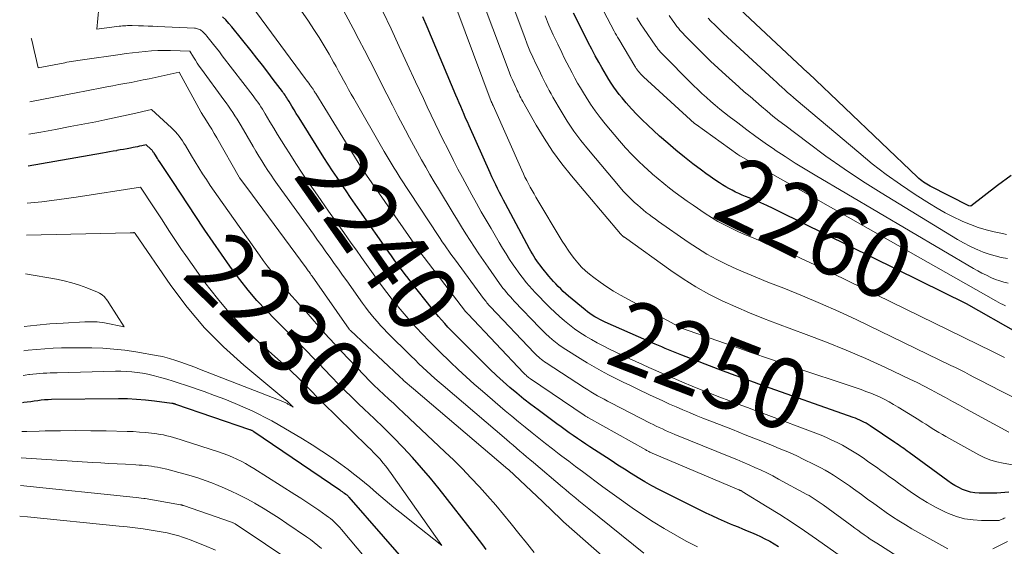
# Model space of a CAD drawing. Units: feet. Extents: x 1184148 to 1191602, y 7106370 to 7113290.
# Drawn here: x 1184167 to 1184307, y 7107191 to 7107266 of the extents above; entities that cross this region are included whole.
import ezdxf
from ezdxf.enums import TextEntityAlignment as Align

# ---------------------------------------------------------------- set-up
doc = ezdxf.new("R2010")
doc.units = ezdxf.units.FT
doc.header["$MEASUREMENT"] = 0
doc.layers.add('Level 44', color=7, linetype='Continuous', lineweight=0)
doc.layers.add('Level 45', color=7, linetype='Continuous', lineweight=0)
doc.styles.add('Style-ENGINEERING', font='ENGINEERING.shx')

msp = doc.modelspace()

# ---------------------------------------------------------------- linework, layer by layer
at = {"layer": 'Level 44', "color": 32, "linetype": 'Continuous', "lineweight": 30, "flags": 128}
for points, elevation in [([(1184308.27, 7107243.65), (1184306.33, 7107242.24), (1184302.53, 7107239.28), (1184302.28, 7107239.34), (1184296.79, 7107242.15), (1184296.54, 7107242.28), (1184296.3, 7107242.42), (1184296.06, 7107242.56), (1184295.82, 7107242.71), (1184295.59, 7107242.88), (1184295.37, 7107243.05), (1184295.16, 7107243.23), (1184294.95, 7107243.42), (1184279.44, 7107258.18), (1184279.38, 7107258.23), (1184268.17, 7107268.74)], 2270), ([(1184309.29, 7107221.25), (1184301.94, 7107225.4), (1184275.29, 7107238.56), (1184274.42, 7107238.98), (1184273.55, 7107239.38), (1184272.68, 7107239.76), (1184271.8, 7107240.14), (1184271, 7107240.46), (1184270.52, 7107240.67), (1184270.03, 7107240.88), (1184269.55, 7107241.09), (1184269.07, 7107241.31), (1184268.6, 7107241.55), (1184268.13, 7107241.79), (1184267.68, 7107242.06), (1184267.23, 7107242.34), (1184266.8, 7107242.62), (1184266.14, 7107243.06), (1184265.49, 7107243.5), (1184264.85, 7107243.96), (1184264.22, 7107244.43), (1184263.01, 7107245.33), (1184261.8, 7107246.28), (1184260.6, 7107247.24), (1184259.43, 7107248.24), (1184258.28, 7107249.26), (1184256.61, 7107250.79), (1184255.8, 7107251.55), (1184255.02, 7107252.34), (1184254.26, 7107253.15), (1184253.53, 7107253.98), (1184252.94, 7107254.68), (1184252.53, 7107255.18), (1184252.13, 7107255.7), (1184251.76, 7107256.23), (1184251.4, 7107256.77), (1184251.06, 7107257.32), (1184250.72, 7107257.87), (1184250.39, 7107258.43), (1184250.07, 7107259), (1184249.65, 7107259.74), (1184249.13, 7107260.68), (1184248.62, 7107261.63), (1184248.12, 7107262.58), (1184247.63, 7107263.54), (1184246.03, 7107266.72)], 2260), ([(1184275.18, 7107190.9), (1184274.57, 7107191.28), (1184273.95, 7107191.64), (1184273.9, 7107191.67), (1184273.29, 7107191.99), (1184272.67, 7107192.3), (1184272.05, 7107192.59), (1184271.41, 7107192.86), (1184270.77, 7107193.13), (1184270.13, 7107193.39), (1184269.5, 7107193.66), (1184268.86, 7107193.92), (1184268.38, 7107194.12), (1184267.51, 7107194.49), (1184266.64, 7107194.88), (1184265.78, 7107195.28), (1184264.92, 7107195.69), (1184259.2, 7107198.5), (1184258.18, 7107199.02), (1184257.18, 7107199.55), (1184256.19, 7107200.12), (1184255.21, 7107200.7), (1184254.24, 7107201.3), (1184253.28, 7107201.9), (1184252.32, 7107202.51), (1184251.37, 7107203.13), (1184248.37, 7107205.09), (1184247.77, 7107205.49), (1184247.18, 7107205.88), (1184246.59, 7107206.28), (1184246, 7107206.69), (1184245.42, 7107207.09), (1184244.83, 7107207.51), (1184244.26, 7107207.93), (1184243.68, 7107208.35), (1184241, 7107210.33), (1184239.98, 7107211.11), (1184238.97, 7107211.89), (1184237.97, 7107212.7), (1184236.98, 7107213.52), (1184236.02, 7107214.37), (1184235.06, 7107215.23), (1184234.13, 7107216.11), (1184233.21, 7107217.01), (1184229.57, 7107220.67), (1184229.1, 7107221.15), (1184228.63, 7107221.63), (1184228.17, 7107222.12), (1184227.72, 7107222.61), (1184227.27, 7107223.12), (1184226.83, 7107223.62), (1184226.4, 7107224.14), (1184225.98, 7107224.66), (1184222.89, 7107228.54), (1184222.49, 7107229.05), (1184222.09, 7107229.57), (1184221.69, 7107230.1), (1184221.3, 7107230.62), (1184220.92, 7107231.16), (1184220.54, 7107231.69), (1184220.16, 7107232.22), (1184219.78, 7107232.76), (1184215.64, 7107238.65), (1184214.98, 7107239.59), (1184214.33, 7107240.53), (1184213.68, 7107241.47), (1184213.03, 7107242.41), (1184212.39, 7107243.36), (1184211.76, 7107244.31), (1184211.14, 7107245.27), (1184210.52, 7107246.23), (1184207.22, 7107251.48), (1184206.9, 7107251.98), (1184206.59, 7107252.49), (1184206.28, 7107253), (1184205.98, 7107253.5), (1184205.6, 7107254.15), (1184205.48, 7107254.33), (1184205.37, 7107254.52), (1184205.25, 7107254.7), (1184205.13, 7107254.88), (1184205, 7107255.06), (1184204.88, 7107255.24), (1184204.75, 7107255.42), (1184204.62, 7107255.59), (1184203.33, 7107257.3), (1184202.55, 7107258.32), (1184201.77, 7107259.34), (1184200.97, 7107260.35), (1184200.17, 7107261.35), (1184197.44, 7107264.77), (1184197.01, 7107265.27), (1184196.58, 7107265.76), (1184196.11, 7107266.22)], 2240), ([(1184307.95, 7107198.63), (1184306.26, 7107198.53), (1184305.63, 7107198.5), (1184305.01, 7107198.49), (1184304.38, 7107198.49), (1184303.75, 7107198.5), (1184303.72, 7107198.5), (1184303.11, 7107198.56), (1184302.52, 7107198.66), (1184301.95, 7107198.82), (1184301.38, 7107199.03), (1184300.83, 7107199.3), (1184300.3, 7107199.58), (1184299.78, 7107199.9), (1184299.28, 7107200.25), (1184293.76, 7107204.3), (1184293.51, 7107204.48), (1184293.27, 7107204.66), (1184293.02, 7107204.84), (1184292.77, 7107205.02), (1184292.52, 7107205.19), (1184292.27, 7107205.37), (1184292.02, 7107205.54), (1184291.76, 7107205.71), (1184288.22, 7107208.09), (1184287.93, 7107208.27), (1184287.65, 7107208.45), (1184287.35, 7107208.61), (1184287.05, 7107208.76), (1184286.75, 7107208.9), (1184286.44, 7107209.04), (1184286.13, 7107209.16), (1184285.81, 7107209.28), (1184272.41, 7107214), (1184271.76, 7107214.23), (1184271.11, 7107214.46), (1184270.46, 7107214.7), (1184269.82, 7107214.93), (1184269.17, 7107215.17), (1184268.52, 7107215.41), (1184267.88, 7107215.65), (1184267.24, 7107215.9), (1184261.46, 7107218.13), (1184260.98, 7107218.32), (1184260.5, 7107218.51), (1184260.03, 7107218.7), (1184259.55, 7107218.9), (1184259.08, 7107219.09), (1184258.6, 7107219.29), (1184258.13, 7107219.5), (1184257.66, 7107219.7), (1184250.55, 7107222.83), (1184250.17, 7107223), (1184249.8, 7107223.19), (1184249.43, 7107223.39), (1184249.07, 7107223.59), (1184248.71, 7107223.82), (1184248.37, 7107224.05), (1184248.03, 7107224.3), (1184247.71, 7107224.56), (1184245.32, 7107226.53), (1184244.94, 7107226.85), (1184244.57, 7107227.18), (1184244.21, 7107227.53), (1184243.85, 7107227.88), (1184243.51, 7107228.24), (1184243.17, 7107228.6), (1184242.85, 7107228.98), (1184242.53, 7107229.36), (1184241.54, 7107230.58), (1184241.29, 7107230.89), (1184241.05, 7107231.21), (1184240.82, 7107231.53), (1184240.6, 7107231.86), (1184240.38, 7107232.2), (1184240.18, 7107232.54), (1184239.98, 7107232.88), (1184239.78, 7107233.23), (1184236.37, 7107239.61), (1184236.08, 7107240.15), (1184235.79, 7107240.7), (1184235.51, 7107241.25), (1184235.23, 7107241.79), (1184234.96, 7107242.35), (1184234.69, 7107242.9), (1184234.43, 7107243.46), (1184234.18, 7107244.02), (1184231.17, 7107250.71), (1184230.93, 7107251.26), (1184230.69, 7107251.8), (1184230.46, 7107252.34), (1184230.22, 7107252.89), (1184229.99, 7107253.44), (1184229.75, 7107253.98), (1184229.52, 7107254.53), (1184229.29, 7107255.08), (1184225.22, 7107264.78), (1184224.62, 7107266.21)], 2250), ([(1184233.59, 7107190.52), (1184233.13, 7107191.15), (1184232.65, 7107191.78), (1184232.17, 7107192.4), (1184226.91, 7107199.12), (1184225.69, 7107200.64), (1184224.43, 7107202.13), (1184223.13, 7107203.58), (1184221.79, 7107205), (1184221.75, 7107205.04), (1184220.41, 7107206.41), (1184219.04, 7107207.78), (1184217.67, 7107209.12), (1184216.27, 7107210.45), (1184215.4, 7107211.27), (1184214.44, 7107212.19), (1184213.5, 7107213.11), (1184212.57, 7107214.06), (1184211.65, 7107215.01), (1184211.51, 7107215.16), (1184210.66, 7107216.05), (1184209.81, 7107216.93), (1184208.96, 7107217.81), (1184208.11, 7107218.69), (1184207.25, 7107219.56), (1184206.38, 7107220.42), (1184205.51, 7107221.28), (1184204.64, 7107222.14), (1184203.63, 7107223.12), (1184202.29, 7107224.5), (1184200.99, 7107225.91), (1184199.75, 7107227.38), (1184198.56, 7107228.89), (1184198.39, 7107229.12), (1184197.16, 7107230.78), (1184195.95, 7107232.46), (1184194.77, 7107234.16), (1184193.61, 7107235.87), (1184193.41, 7107236.17), (1184192.31, 7107237.82), (1184191.22, 7107239.48), (1184190.12, 7107241.13), (1184189.02, 7107242.78), (1184187.12, 7107245.64), (1184186.97, 7107245.86), (1184186.83, 7107246.08), (1184186.69, 7107246.31), (1184186.55, 7107246.54), (1184186.37, 7107246.83), (1184186.32, 7107246.91), (1184186.26, 7107246.99), (1184186.21, 7107247.07), (1184186.15, 7107247.14), (1184186.09, 7107247.21), (1184186.03, 7107247.28), (1184185.97, 7107247.35), (1184185.9, 7107247.41), (1184185.23, 7107248.02), (1184184.61, 7107247.88), (1184184.31, 7107247.81), (1184184, 7107247.75), (1184183.69, 7107247.68), (1184183.38, 7107247.62), (1184183.02, 7107247.55), (1184182.53, 7107247.46), (1184182.04, 7107247.37), (1184181.56, 7107247.28), (1184181.07, 7107247.19), (1184181.04, 7107247.18), (1184180.54, 7107247.09), (1184180.03, 7107247.01), (1184179.53, 7107246.92), (1184179.03, 7107246.83), (1184168.46, 7107245)], 2230), ([(1184167.64, 7107211.39), (1184167.83, 7107211.42), (1184168.33, 7107211.49), (1184168.82, 7107211.56), (1184169.31, 7107211.63), (1184169.81, 7107211.7), (1184170.3, 7107211.77), (1184170.8, 7107211.81), (1184171.3, 7107211.84), (1184171.79, 7107211.86), (1184181.29, 7107211.96), (1184182.58, 7107211.94), (1184183.87, 7107211.89), (1184185.16, 7107211.78), (1184186.45, 7107211.63), (1184188.88, 7107211.3), (1184188.95, 7107211.29), (1184189.02, 7107211.28), (1184189.08, 7107211.26), (1184189.15, 7107211.25), (1184189.22, 7107211.23), (1184189.28, 7107211.21), (1184189.35, 7107211.19), (1184189.41, 7107211.17), (1184199.93, 7107207.58), (1184200.01, 7107207.55), (1184200.09, 7107207.52), (1184200.17, 7107207.48), (1184200.25, 7107207.44), (1184200.33, 7107207.4), (1184200.41, 7107207.35), (1184200.48, 7107207.31), (1184200.56, 7107207.26), (1184212.78, 7107198.97), (1184212.95, 7107198.85), (1184213.11, 7107198.74), (1184213.28, 7107198.62), (1184213.44, 7107198.5), (1184213.65, 7107198.35), (1184213.71, 7107198.31), (1184213.77, 7107198.26), (1184213.83, 7107198.22), (1184213.88, 7107198.17), (1184213.94, 7107198.12), (1184213.99, 7107198.07), (1184214.04, 7107198.01), (1184214.09, 7107197.96), (1184223.86, 7107186.75)], 2230)]:
    msp.add_lwpolyline(points, dxfattribs=dict(at, elevation=elevation))
at = {"layer": 'Level 45', "color": 32, "linetype": 'Continuous', "lineweight": 0, "flags": 128}
for points, elevation in [([(1184299.3, 7107190.62), (1184294.18, 7107193.46), (1184293.24, 7107194), (1184292.31, 7107194.56), (1184291.4, 7107195.16), (1184290.51, 7107195.78), (1184289.63, 7107196.41), (1184288.74, 7107197.04), (1184287.86, 7107197.68), (1184286.98, 7107198.32), (1184285.87, 7107199.13), (1184285.3, 7107199.54), (1184284.74, 7107199.94), (1184284.17, 7107200.33), (1184283.59, 7107200.71), (1184283.01, 7107201.09), (1184282.42, 7107201.45), (1184281.82, 7107201.79), (1184281.21, 7107202.11), (1184280.09, 7107202.69), (1184278.91, 7107203.27), (1184277.72, 7107203.84), (1184276.51, 7107204.37), (1184275.3, 7107204.88), (1184274.11, 7107205.36), (1184272.29, 7107206.09), (1184270.47, 7107206.82), (1184268.64, 7107207.54), (1184266.82, 7107208.26), (1184264.45, 7107209.18), (1184263.49, 7107209.56), (1184262.53, 7107209.95), (1184261.57, 7107210.36), (1184260.62, 7107210.77), (1184259.67, 7107211.18), (1184258.72, 7107211.61), (1184257.78, 7107212.05), (1184256.84, 7107212.49), (1184255.18, 7107213.28), (1184254.13, 7107213.79), (1184253.09, 7107214.3), (1184252.05, 7107214.82), (1184251.01, 7107215.35), (1184249.99, 7107215.9), (1184248.97, 7107216.47), (1184247.97, 7107217.05), (1184246.97, 7107217.66), (1184244.93, 7107218.94), (1184244.43, 7107219.27), (1184243.94, 7107219.61), (1184243.47, 7107219.98), (1184243, 7107220.35), (1184242.55, 7107220.75), (1184242.11, 7107221.15), (1184241.68, 7107221.56), (1184241.26, 7107221.99), (1184237.61, 7107225.8), (1184237.33, 7107226.1), (1184237.05, 7107226.4), (1184236.78, 7107226.71), (1184236.51, 7107227.02), (1184236.25, 7107227.34), (1184236, 7107227.66), (1184235.75, 7107227.99), (1184235.51, 7107228.32), (1184233.88, 7107230.62), (1184233.22, 7107231.56), (1184232.58, 7107232.5), (1184231.95, 7107233.46), (1184231.33, 7107234.42), (1184230.72, 7107235.38), (1184230.12, 7107236.35), (1184229.52, 7107237.32), (1184228.92, 7107238.3), (1184226.83, 7107241.74), (1184226.22, 7107242.77), (1184225.61, 7107243.8), (1184225.01, 7107244.83), (1184224.41, 7107245.88), (1184223.83, 7107246.92), (1184223.25, 7107247.97), (1184222.68, 7107249.03), (1184222.12, 7107250.09), (1184221.06, 7107252.12), (1184220.26, 7107253.67), (1184219.46, 7107255.22), (1184218.67, 7107256.78), (1184217.89, 7107258.34), (1184217.1, 7107259.9), (1184216.31, 7107261.45), (1184215.5, 7107263), (1184214.68, 7107264.54), (1184210.52, 7107272.35)], 2246), ([(1184309.01, 7107202.46), (1184307.17, 7107202.75), (1184306.27, 7107202.94), (1184305.38, 7107203.2), (1184304.53, 7107203.54), (1184303.7, 7107203.95), (1184298.99, 7107206.56), (1184298.5, 7107206.83), (1184298.02, 7107207.12), (1184297.54, 7107207.41), (1184297.07, 7107207.71), (1184296.6, 7107208.02), (1184296.13, 7107208.32), (1184295.65, 7107208.62), (1184295.17, 7107208.91), (1184292.2, 7107210.74), (1184291.57, 7107211.11), (1184290.94, 7107211.47), (1184290.3, 7107211.81), (1184289.64, 7107212.13), (1184288.98, 7107212.43), (1184288.32, 7107212.72), (1184287.64, 7107212.98), (1184286.95, 7107213.22), (1184276.39, 7107216.77), (1184273.89, 7107217.62), (1184271.39, 7107218.47), (1184268.89, 7107219.34), (1184266.4, 7107220.21), (1184261.54, 7107221.91), (1184261.47, 7107221.94), (1184261.41, 7107221.96), (1184261.35, 7107221.98), (1184261.29, 7107222.01), (1184261.22, 7107222.04), (1184261.16, 7107222.06), (1184261.1, 7107222.09), (1184261.04, 7107222.13), (1184252.71, 7107226.67), (1184251.72, 7107227.24), (1184250.75, 7107227.84), (1184249.81, 7107228.49), (1184248.9, 7107229.18), (1184248.31, 7107229.64), (1184247.73, 7107230.13), (1184247.17, 7107230.65), (1184246.65, 7107231.22), (1184246.16, 7107231.81), (1184245.71, 7107232.42), (1184245.26, 7107233.05), (1184244.84, 7107233.69), (1184244.43, 7107234.34), (1184240.69, 7107240.57), (1184240.42, 7107241.04), (1184240.15, 7107241.51), (1184239.88, 7107241.98), (1184239.63, 7107242.45), (1184239.38, 7107242.93), (1184239.13, 7107243.42), (1184238.9, 7107243.9), (1184238.68, 7107244.4), (1184234.59, 7107253.6), (1184234.58, 7107253.62), (1184234.57, 7107253.64), (1184234.57, 7107253.66), (1184234.56, 7107253.68), (1184234.52, 7107253.75), (1184234.52, 7107253.77), (1184234.51, 7107253.78), (1184234.5, 7107253.8), (1184234.49, 7107253.82), (1184234.44, 7107253.92), (1184234.41, 7107253.98), (1184234.39, 7107254.05), (1184234.36, 7107254.12), (1184234.33, 7107254.19), (1184228.12, 7107270.84)], 2252), ([(1184307.47, 7107225.14), (1184307.12, 7107225.31), (1184306.78, 7107225.48), (1184306.44, 7107225.66), (1184306.1, 7107225.84), (1184269.77, 7107246.4), (1184269.71, 7107246.43), (1184269.41, 7107246.64), (1184263.46, 7107250.91), (1184263.26, 7107251.06), (1184263.06, 7107251.22), (1184262.87, 7107251.38), (1184262.68, 7107251.55), (1184255.98, 7107257.69), (1184255.83, 7107257.83), (1184255.69, 7107257.97), (1184255.56, 7107258.12), (1184255.42, 7107258.27), (1184255.32, 7107258.39), (1184255.24, 7107258.48), (1184255.17, 7107258.58), (1184255.1, 7107258.67), (1184255.03, 7107258.77), (1184254.96, 7107258.87), (1184254.9, 7107258.96), (1184254.84, 7107259.07), (1184254.77, 7107259.17), (1184252.46, 7107263.01), (1184252.3, 7107263.3), (1184252.13, 7107263.58), (1184251.97, 7107263.87), (1184251.82, 7107264.16), (1184247.87, 7107271.71)], 2262), ([(1184299.05, 7107185.09), (1184289.16, 7107191.4), (1184288.71, 7107191.69), (1184288.25, 7107191.99), (1184287.81, 7107192.29), (1184287.36, 7107192.6), (1184286.92, 7107192.92), (1184286.48, 7107193.23), (1184286.04, 7107193.55), (1184285.61, 7107193.87), (1184281.56, 7107196.84), (1184281.28, 7107197.04), (1184281, 7107197.24), (1184280.71, 7107197.44), (1184280.43, 7107197.63), (1184280.14, 7107197.82), (1184279.84, 7107198), (1184279.54, 7107198.18), (1184279.24, 7107198.34), (1184275.21, 7107200.52), (1184274.38, 7107200.96), (1184273.55, 7107201.38), (1184272.71, 7107201.78), (1184271.85, 7107202.17), (1184271, 7107202.55), (1184270.14, 7107202.92), (1184269.27, 7107203.28), (1184268.41, 7107203.63), (1184260.44, 7107206.87), (1184260, 7107207.05), (1184259.55, 7107207.24), (1184259.11, 7107207.43), (1184258.67, 7107207.63), (1184258.23, 7107207.84), (1184257.8, 7107208.05), (1184257.37, 7107208.26), (1184256.93, 7107208.48), (1184251.33, 7107211.35), (1184250.86, 7107211.59), (1184250.38, 7107211.85), (1184249.91, 7107212.1), (1184249.44, 7107212.36), (1184248.98, 7107212.63), (1184248.51, 7107212.91), (1184248.06, 7107213.19), (1184247.6, 7107213.48), (1184242.14, 7107217.03), (1184241.91, 7107217.18), (1184241.68, 7107217.34), (1184241.46, 7107217.51), (1184241.25, 7107217.69), (1184241.04, 7107217.87), (1184240.84, 7107218.05), (1184240.64, 7107218.25), (1184240.45, 7107218.44), (1184234.22, 7107225), (1184234.09, 7107225.14), (1184233.96, 7107225.29), (1184233.83, 7107225.43), (1184233.71, 7107225.58), (1184233.59, 7107225.73), (1184233.46, 7107225.88), (1184233.35, 7107226.03), (1184233.23, 7107226.18), (1184229.23, 7107231.6), (1184228.91, 7107232.04), (1184228.59, 7107232.47), (1184228.28, 7107232.91), (1184227.97, 7107233.36), (1184227.67, 7107233.8), (1184227.37, 7107234.25), (1184227.07, 7107234.7), (1184226.77, 7107235.15), (1184221.39, 7107243.34), (1184221.09, 7107243.8), (1184220.8, 7107244.26), (1184220.51, 7107244.72), (1184220.22, 7107245.19), (1184219.93, 7107245.65), (1184219.65, 7107246.12), (1184219.37, 7107246.59), (1184219.1, 7107247.06), (1184214.77, 7107254.58), (1184214.4, 7107255.22), (1184214.04, 7107255.87), (1184213.68, 7107256.52), (1184213.33, 7107257.18), (1184212.98, 7107257.83), (1184212.62, 7107258.48), (1184212.26, 7107259.13), (1184211.89, 7107259.78), (1184211.26, 7107260.89), (1184210.56, 7107262.08), (1184209.84, 7107263.26), (1184209.09, 7107264.42), (1184208.33, 7107265.57), (1184205.07, 7107270.32)], 2244), ([(1184307.97, 7107207.19), (1184301.95, 7107210.45), (1184300.95, 7107211), (1184299.94, 7107211.54), (1184298.94, 7107212.09), (1184297.94, 7107212.64), (1184296.93, 7107213.18), (1184295.92, 7107213.71), (1184294.9, 7107214.22), (1184293.87, 7107214.72), (1184290.41, 7107216.36), (1184287.63, 7107217.63), (1184284.83, 7107218.85), (1184282, 7107219.99), (1184279.15, 7107221.08), (1184275.04, 7107222.59), (1184273.05, 7107223.35), (1184271.08, 7107224.14), (1184269.13, 7107224.98), (1184267.19, 7107225.86), (1184265.3, 7107226.81), (1184263.44, 7107227.83), (1184261.64, 7107228.95), (1184259.88, 7107230.14), (1184253.27, 7107234.87), (1184253.23, 7107234.9), (1184253.18, 7107234.93), (1184253.14, 7107234.96), (1184253.1, 7107235), (1184253.06, 7107235.03), (1184253.02, 7107235.06), (1184252.98, 7107235.1), (1184252.94, 7107235.14), (1184252.92, 7107235.15), (1184252.87, 7107235.2), (1184252.82, 7107235.25), (1184252.78, 7107235.3), (1184252.73, 7107235.35), (1184245.75, 7107243.6), (1184244.37, 7107245.32), (1184243.06, 7107247.09), (1184241.86, 7107248.94), (1184240.72, 7107250.83), (1184238.84, 7107254.17), (1184238.7, 7107254.43), (1184238.56, 7107254.69), (1184238.42, 7107254.95), (1184238.29, 7107255.21), (1184238.16, 7107255.48), (1184238.03, 7107255.74), (1184237.9, 7107256.01), (1184237.78, 7107256.28), (1184237.57, 7107256.73), (1184237.34, 7107257.23), (1184237.12, 7107257.73), (1184236.92, 7107258.24), (1184236.72, 7107258.75), (1184232.37, 7107270.39)], 2254), ([(1184309.59, 7107211.62), (1184304.94, 7107213.99), (1184304.29, 7107214.33), (1184303.64, 7107214.66), (1184302.99, 7107215), (1184302.34, 7107215.35), (1184301.69, 7107215.69), (1184301.04, 7107216.02), (1184300.39, 7107216.35), (1184299.73, 7107216.67), (1184286.32, 7107223.13), (1184283.76, 7107224.32), (1184281.19, 7107225.47), (1184278.59, 7107226.57), (1184275.97, 7107227.62), (1184273.67, 7107228.51), (1184272.2, 7107229.1), (1184270.73, 7107229.71), (1184269.27, 7107230.35), (1184267.82, 7107231.01), (1184266.4, 7107231.72), (1184265, 7107232.48), (1184263.65, 7107233.31), (1184262.32, 7107234.18), (1184258.12, 7107237.12), (1184257.68, 7107237.43), (1184257.24, 7107237.76), (1184256.81, 7107238.09), (1184256.38, 7107238.42), (1184255.96, 7107238.77), (1184255.54, 7107239.12), (1184255.13, 7107239.48), (1184254.72, 7107239.84), (1184254.53, 7107240.01), (1184254.04, 7107240.48), (1184253.57, 7107240.96), (1184253.11, 7107241.45), (1184252.66, 7107241.96), (1184248.15, 7107247.29), (1184247.09, 7107248.61), (1184246.08, 7107249.96), (1184245.14, 7107251.36), (1184244.26, 7107252.8), (1184243.11, 7107254.78), (1184242.84, 7107255.26), (1184242.57, 7107255.74), (1184242.31, 7107256.23), (1184242.05, 7107256.72), (1184241.81, 7107257.21), (1184241.56, 7107257.7), (1184241.32, 7107258.2), (1184241.08, 7107258.7), (1184240.68, 7107259.53), (1184240.25, 7107260.46), (1184239.84, 7107261.39), (1184239.46, 7107262.32), (1184239.09, 7107263.27), (1184236.59, 7107269.98)], 2256), ([(1184263.68, 7107190.87), (1184262.07, 7107191.7), (1184260.48, 7107192.57), (1184258.91, 7107193.48), (1184257.37, 7107194.42), (1184255.86, 7107195.42), (1184254.37, 7107196.44), (1184252.19, 7107198), (1184251.2, 7107198.7), (1184250.22, 7107199.42), (1184249.24, 7107200.13), (1184248.26, 7107200.86), (1184247.29, 7107201.58), (1184246.32, 7107202.31), (1184245.35, 7107203.04), (1184244.39, 7107203.78), (1184244.01, 7107204.07), (1184243.03, 7107204.82), (1184242.06, 7107205.58), (1184241.09, 7107206.34), (1184240.13, 7107207.1), (1184239.17, 7107207.87), (1184238.21, 7107208.65), (1184237.27, 7107209.43), (1184236.32, 7107210.23), (1184233.07, 7107213.01), (1184231.91, 7107214.01), (1184230.77, 7107215.03), (1184229.64, 7107216.07), (1184228.53, 7107217.12), (1184228.18, 7107217.46), (1184227.25, 7107218.36), (1184226.33, 7107219.26), (1184225.43, 7107220.18), (1184224.53, 7107221.11), (1184223.65, 7107222.05), (1184222.78, 7107223.01), (1184221.94, 7107223.98), (1184221.11, 7107224.97), (1184221.02, 7107225.08), (1184220.24, 7107226.04), (1184219.48, 7107227.01), (1184218.74, 7107228), (1184218.01, 7107229), (1184217.29, 7107230.01), (1184216.57, 7107231.01), (1184215.85, 7107232.02), (1184215.14, 7107233.03), (1184214.42, 7107234.04), (1184213.34, 7107235.56), (1184212.27, 7107237.08), (1184211.2, 7107238.6), (1184210.13, 7107240.12), (1184209.27, 7107241.35), (1184208.35, 7107242.68), (1184207.44, 7107244.01), (1184206.54, 7107245.36), (1184205.67, 7107246.72), (1184205.06, 7107247.67), (1184204.5, 7107248.56), (1184203.94, 7107249.46), (1184203.39, 7107250.36), (1184202.85, 7107251.27), (1184202.18, 7107252.42), (1184201.98, 7107252.76), (1184201.77, 7107253.09), (1184201.56, 7107253.42), (1184201.35, 7107253.74), (1184201.13, 7107254.06), (1184200.9, 7107254.38), (1184200.67, 7107254.69), (1184200.44, 7107255), (1184196.07, 7107260.68), (1184195.66, 7107261.21), (1184195.25, 7107261.73), (1184194.84, 7107262.25), (1184194.43, 7107262.76), (1184193.85, 7107263.47), (1184193.72, 7107263.63), (1184193.58, 7107263.78), (1184193.43, 7107263.93), (1184193.28, 7107264.07), (1184192.97, 7107264.35), (1184192.7, 7107264.47), (1184192.56, 7107264.52), (1184192.42, 7107264.56), (1184192.27, 7107264.58), (1184192.12, 7107264.6), (1184186.87, 7107264.83), (1184186.19, 7107264.86), (1184185.52, 7107264.89), (1184184.84, 7107264.91), (1184184.16, 7107264.93), (1184183.26, 7107264.95), (1184183.03, 7107264.96), (1184182.8, 7107264.96), (1184182.57, 7107264.95), (1184182.34, 7107264.94), (1184182.11, 7107264.93), (1184181.88, 7107264.91), (1184181.65, 7107264.89), (1184181.42, 7107264.86), (1184178.2, 7107264.46), (1184178.53, 7107267.47)], 2238), ([(1184284.17, 7107189.46), (1184280.61, 7107191.95), (1184278.87, 7107193.14), (1184277.13, 7107194.32), (1184275.36, 7107195.46), (1184273.58, 7107196.58), (1184270.03, 7107198.77), (1184270.02, 7107198.79), (1184270, 7107198.8), (1184269.98, 7107198.81), (1184269.96, 7107198.82), (1184269.88, 7107198.85), (1184269.87, 7107198.86), (1184269.85, 7107198.87), (1184269.83, 7107198.88), (1184269.81, 7107198.89), (1184269.75, 7107198.91), (1184269.7, 7107198.93), (1184269.65, 7107198.95), (1184269.6, 7107198.97), (1184269.55, 7107198.99), (1184257.24, 7107204.19), (1184257.12, 7107204.24), (1184257, 7107204.3), (1184256.88, 7107204.35), (1184256.77, 7107204.41), (1184256.65, 7107204.47), (1184256.54, 7107204.53), (1184256.42, 7107204.59), (1184256.31, 7107204.66), (1184248.16, 7107209.2), (1184248.08, 7107209.24), (1184248, 7107209.29), (1184247.92, 7107209.34), (1184247.84, 7107209.39), (1184247.76, 7107209.44), (1184247.68, 7107209.49), (1184247.61, 7107209.54), (1184247.53, 7107209.59), (1184239.92, 7107214.77), (1184239.78, 7107214.86), (1184239.65, 7107214.96), (1184239.52, 7107215.06), (1184239.4, 7107215.16), (1184239.28, 7107215.27), (1184239.16, 7107215.38), (1184239.04, 7107215.49), (1184238.92, 7107215.61), (1184231.05, 7107223.93), (1184231, 7107223.97), (1184230.95, 7107224.03), (1184230.91, 7107224.08), (1184230.86, 7107224.13), (1184230.82, 7107224.18), (1184230.77, 7107224.23), (1184230.73, 7107224.28), (1184230.69, 7107224.34), (1184224.77, 7107232), (1184224.73, 7107232.06), (1184224.68, 7107232.12), (1184224.64, 7107232.18), (1184224.59, 7107232.24), (1184224.55, 7107232.3), (1184224.5, 7107232.36), (1184224.46, 7107232.42), (1184224.42, 7107232.49), (1184216.6, 7107243.69), (1184216.5, 7107243.84), (1184216.4, 7107243.99), (1184216.29, 7107244.14), (1184216.19, 7107244.29), (1184216.09, 7107244.44), (1184216, 7107244.6), (1184215.9, 7107244.75), (1184215.8, 7107244.9), (1184209.37, 7107255.29), (1184209.3, 7107255.4), (1184209.23, 7107255.51), (1184209.16, 7107255.62), (1184209.1, 7107255.73), (1184208.99, 7107255.91), (1184208.98, 7107255.93), (1184208.96, 7107255.95), (1184208.95, 7107255.97), (1184208.94, 7107255.99), (1184208.88, 7107256.07), (1184208.87, 7107256.09), (1184208.86, 7107256.11), (1184208.84, 7107256.13), (1184208.83, 7107256.15), (1184208.52, 7107256.56), (1184208.36, 7107256.78), (1184208.19, 7107257), (1184208.02, 7107257.23), (1184207.86, 7107257.45), (1184200.26, 7107267.7)], 2242), ([(1184307.43, 7107195.02), (1184307.28, 7107194.95), (1184307.14, 7107194.88), (1184307, 7107194.81), (1184306.86, 7107194.75), (1184306.57, 7107194.63), (1184304.09, 7107194.62), (1184302.87, 7107194.7), (1184301.67, 7107194.88), (1184300.51, 7107195.21), (1184299.36, 7107195.64), (1184298.95, 7107195.82), (1184297.64, 7107196.46), (1184296.36, 7107197.16), (1184295.12, 7107197.92), (1184293.92, 7107198.74), (1184292.25, 7107199.95), (1184291.63, 7107200.4), (1184291, 7107200.85), (1184290.38, 7107201.3), (1184289.75, 7107201.75), (1184289.13, 7107202.2), (1184288.49, 7107202.64), (1184287.86, 7107203.08), (1184287.22, 7107203.51), (1184286.43, 7107204.04), (1184285.73, 7107204.49), (1184285.02, 7107204.92), (1184284.29, 7107205.32), (1184283.55, 7107205.71), (1184282.8, 7107206.06), (1184282.04, 7107206.41), (1184281.27, 7107206.73), (1184280.49, 7107207.03), (1184273.44, 7107209.67), (1184272.11, 7107210.17), (1184270.79, 7107210.67), (1184269.47, 7107211.16), (1184268.15, 7107211.66), (1184266.83, 7107212.17), (1184265.52, 7107212.68), (1184264.21, 7107213.2), (1184262.9, 7107213.73), (1184261.54, 7107214.29), (1184260.58, 7107214.69), (1184259.62, 7107215.09), (1184258.67, 7107215.5), (1184257.72, 7107215.92), (1184256.77, 7107216.35), (1184255.83, 7107216.78), (1184254.89, 7107217.22), (1184253.95, 7107217.66), (1184251.08, 7107219.03), (1184250.23, 7107219.45), (1184249.39, 7107219.89), (1184248.57, 7107220.35), (1184247.76, 7107220.83), (1184247.71, 7107220.86), (1184246.94, 7107221.35), (1184246.19, 7107221.87), (1184245.46, 7107222.42), (1184244.74, 7107223), (1184244.04, 7107223.6), (1184243.36, 7107224.21), (1184242.7, 7107224.84), (1184242.05, 7107225.49), (1184240.99, 7107226.6), (1184240.56, 7107227.05), (1184240.13, 7107227.51), (1184239.72, 7107227.98), (1184239.31, 7107228.46), (1184238.92, 7107228.95), (1184238.54, 7107229.44), (1184238.17, 7107229.95), (1184237.81, 7107230.46), (1184237.46, 7107230.97), (1184236.95, 7107231.74), (1184236.44, 7107232.52), (1184235.95, 7107233.32), (1184235.47, 7107234.12), (1184234.31, 7107236.1), (1184233.61, 7107237.3), (1184232.92, 7107238.5), (1184232.24, 7107239.7), (1184231.56, 7107240.91), (1184230.9, 7107242.13), (1184230.24, 7107243.35), (1184229.6, 7107244.57), (1184228.97, 7107245.8), (1184228.1, 7107247.52), (1184227.51, 7107248.69), (1184226.93, 7107249.86), (1184226.36, 7107251.04), (1184225.79, 7107252.22), (1184225.23, 7107253.41), (1184224.68, 7107254.59), (1184224.12, 7107255.78), (1184223.57, 7107256.97), (1184222.38, 7107259.54), (1184221.23, 7107262.01), (1184220.07, 7107264.48), (1184218.89, 7107266.94)], 2248), ([(1184307.33, 7107217.77), (1184307.04, 7107217.91), (1184306.77, 7107218.06), (1184306.49, 7107218.21), (1184306.21, 7107218.35), (1184305.92, 7107218.49), (1184305.64, 7107218.63), (1184280.88, 7107230.73), (1184279.15, 7107231.55), (1184277.42, 7107232.34), (1184275.67, 7107233.1), (1184273.91, 7107233.84), (1184272.33, 7107234.47), (1184271.35, 7107234.88), (1184270.38, 7107235.29), (1184269.41, 7107235.72), (1184268.44, 7107236.16), (1184267.5, 7107236.63), (1184266.57, 7107237.13), (1184265.66, 7107237.68), (1184264.77, 7107238.25), (1184263.04, 7107239.42), (1184262.19, 7107240.01), (1184261.34, 7107240.62), (1184260.51, 7107241.24), (1184259.68, 7107241.87), (1184258.87, 7107242.51), (1184258.07, 7107243.18), (1184257.28, 7107243.86), (1184256.5, 7107244.55), (1184256.15, 7107244.88), (1184255.22, 7107245.76), (1184254.31, 7107246.66), (1184253.44, 7107247.6), (1184252.59, 7107248.57), (1184250.54, 7107250.98), (1184249.81, 7107251.89), (1184249.1, 7107252.83), (1184248.44, 7107253.79), (1184247.81, 7107254.78), (1184247.44, 7107255.4), (1184247.03, 7107256.1), (1184246.62, 7107256.8), (1184246.22, 7107257.51), (1184245.84, 7107258.23), (1184245.46, 7107258.94), (1184245.09, 7107259.67), (1184244.72, 7107260.39), (1184244.36, 7107261.12), (1184243.78, 7107262.32), (1184243.14, 7107263.66), (1184242.54, 7107265.01), (1184241.98, 7107266.37)], 2258), ([(1184307.86, 7107228.36), (1184307.26, 7107228.5), (1184306.66, 7107228.67), (1184306.08, 7107228.88), (1184305.51, 7107229.12), (1184305.38, 7107229.17), (1184304.76, 7107229.47), (1184304.14, 7107229.78), (1184303.53, 7107230.11), (1184302.93, 7107230.45), (1184280.41, 7107243.68), (1184278.97, 7107244.54), (1184277.55, 7107245.43), (1184276.14, 7107246.34), (1184274.74, 7107247.27), (1184274.64, 7107247.34), (1184273.31, 7107248.26), (1184271.99, 7107249.2), (1184270.69, 7107250.15), (1184269.4, 7107251.12), (1184268.17, 7107252.06), (1184267.5, 7107252.58), (1184266.85, 7107253.1), (1184266.2, 7107253.63), (1184265.56, 7107254.17), (1184264.93, 7107254.73), (1184264.31, 7107255.29), (1184263.7, 7107255.87), (1184263.1, 7107256.46), (1184258.47, 7107261.14), (1184258.37, 7107261.24), (1184258.27, 7107261.35), (1184258.18, 7107261.46), (1184258.08, 7107261.57), (1184257.99, 7107261.69), (1184257.91, 7107261.8), (1184257.82, 7107261.92), (1184257.74, 7107262.04), (1184256, 7107264.57), (1184255.68, 7107265.06), (1184255.35, 7107265.55), (1184255.04, 7107266.05)], 2264), ([(1184307.75, 7107231.86), (1184306.87, 7107232.02), (1184306, 7107232.23), (1184305.14, 7107232.48), (1184304.29, 7107232.78), (1184303.46, 7107233.12), (1184303.29, 7107233.2), (1184302.39, 7107233.62), (1184301.51, 7107234.07), (1184300.64, 7107234.55), (1184299.78, 7107235.06), (1184289.8, 7107241.18), (1184287.14, 7107242.86), (1184284.52, 7107244.6), (1184281.95, 7107246.41), (1184279.41, 7107248.28), (1184276.09, 7107250.79), (1184275.25, 7107251.44), (1184274.41, 7107252.11), (1184273.58, 7107252.78), (1184272.76, 7107253.46), (1184271.95, 7107254.16), (1184271.14, 7107254.86), (1184270.33, 7107255.56), (1184269.53, 7107256.27), (1184267.71, 7107257.9), (1184266.62, 7107258.89), (1184265.54, 7107259.9), (1184264.48, 7107260.93), (1184263.44, 7107261.97), (1184261.84, 7107263.6), (1184261.61, 7107263.84), (1184261.38, 7107264.08), (1184261.17, 7107264.33), (1184260.95, 7107264.59), (1184260.75, 7107264.85), (1184260.54, 7107265.11), (1184260.35, 7107265.38), (1184260.15, 7107265.65), (1184259.64, 7107266.38)], 2266), ([(1184307.63, 7107235.29), (1184307.06, 7107235.4), (1184305.88, 7107235.66), (1184304.74, 7107235.94), (1184303.61, 7107236.28), (1184302.5, 7107236.68), (1184301.41, 7107237.12), (1184301.21, 7107237.21), (1184300.04, 7107237.76), (1184298.9, 7107238.35), (1184297.78, 7107238.99), (1184296.68, 7107239.66), (1184294.64, 7107240.97), (1184292.56, 7107242.36), (1184290.52, 7107243.81), (1184288.54, 7107245.33), (1184286.6, 7107246.91), (1184277.72, 7107254.41), (1184277.31, 7107254.76), (1184276.9, 7107255.11), (1184276.49, 7107255.47), (1184276.09, 7107255.83), (1184275.69, 7107256.19), (1184275.29, 7107256.56), (1184274.89, 7107256.92), (1184274.5, 7107257.29), (1184267.92, 7107263.32), (1184267.33, 7107263.88), (1184266.74, 7107264.45), (1184266.16, 7107265.02), (1184265.59, 7107265.61), (1184265.18, 7107266.03)], 2268), ([(1184256.02, 7107189.99), (1184248.22, 7107196.27), (1184247.75, 7107196.65), (1184247.28, 7107197.04), (1184246.81, 7107197.42), (1184246.35, 7107197.8), (1184245.88, 7107198.19), (1184245.42, 7107198.58), (1184244.95, 7107198.97), (1184244.49, 7107199.36), (1184240.33, 7107202.88), (1184239.84, 7107203.29), (1184239.36, 7107203.69), (1184238.88, 7107204.1), (1184238.4, 7107204.5), (1184237.92, 7107204.91), (1184237.44, 7107205.31), (1184236.96, 7107205.72), (1184236.48, 7107206.13), (1184227.49, 7107213.8), (1184226.91, 7107214.3), (1184226.32, 7107214.81), (1184225.75, 7107215.33), (1184225.18, 7107215.85), (1184224.61, 7107216.38), (1184224.05, 7107216.91), (1184223.49, 7107217.45), (1184222.94, 7107217.99), (1184219.53, 7107221.36), (1184219.05, 7107221.85), (1184218.58, 7107222.34), (1184218.13, 7107222.85), (1184217.68, 7107223.36), (1184217.25, 7107223.88), (1184216.83, 7107224.41), (1184216.42, 7107224.96), (1184216.02, 7107225.51), (1184213.78, 7107228.67), (1184213.19, 7107229.5), (1184212.59, 7107230.33), (1184212, 7107231.16), (1184211.41, 7107232), (1184210.82, 7107232.83), (1184210.22, 7107233.65), (1184209.63, 7107234.48), (1184209.03, 7107235.31), (1184203.93, 7107242.38), (1184203.46, 7107243.04), (1184203.01, 7107243.7), (1184202.56, 7107244.37), (1184202.12, 7107245.04), (1184201.69, 7107245.72), (1184201.27, 7107246.4), (1184200.85, 7107247.09), (1184200.44, 7107247.79), (1184198.75, 7107250.7), (1184198.47, 7107251.18), (1184198.17, 7107251.66), (1184197.87, 7107252.13), (1184197.57, 7107252.6), (1184197.26, 7107253.06), (1184196.94, 7107253.52), (1184196.61, 7107253.97), (1184196.29, 7107254.42), (1184193.09, 7107258.79), (1184192.79, 7107259.2), (1184192.51, 7107259.61), (1184192.24, 7107260.04), (1184191.98, 7107260.46), (1184191.47, 7107261.33), (1184188.72, 7107261.41), (1184187.82, 7107261.41), (1184186.92, 7107261.4), (1184186.02, 7107261.36), (1184185.12, 7107261.29), (1184184.22, 7107261.2), (1184183.32, 7107261.1), (1184182.42, 7107260.99), (1184181.53, 7107260.87), (1184176.17, 7107260.11), (1184175.85, 7107260.06), (1184175.54, 7107260.01), (1184175.22, 7107259.97), (1184174.91, 7107259.91), (1184174.59, 7107259.86), (1184174.28, 7107259.81), (1184173.96, 7107259.75), (1184173.65, 7107259.69), (1184169.9, 7107258.96), (1184169.52, 7107260.61), (1184169.32, 7107261.43), (1184169.12, 7107262.26), (1184168.91, 7107263.08), (1184168.9, 7107263.11)], 2236), ([(1184250.5, 7107189.29), (1184244.62, 7107194.45), (1184244.57, 7107194.49), (1184244.53, 7107194.53), (1184244.49, 7107194.57), (1184244.44, 7107194.61), (1184244.4, 7107194.65), (1184244.36, 7107194.69), (1184244.32, 7107194.73), (1184244.27, 7107194.77), (1184241.69, 7107197.28), (1184236.77, 7107201.85), (1184236.69, 7107201.93), (1184223.29, 7107213.32), (1184221.8, 7107214.58), (1184221.79, 7107214.6), (1184221.29, 7107215.07), (1184214.29, 7107221.62), (1184214.27, 7107221.63), (1184214.25, 7107221.65), (1184214.24, 7107221.66), (1184214.23, 7107221.68), (1184214.17, 7107221.75), (1184214.15, 7107221.77), (1184214.14, 7107221.79), (1184214.13, 7107221.8), (1184214.11, 7107221.82), (1184208.84, 7107229.36), (1184208.73, 7107229.51), (1184208.62, 7107229.66), (1184208.52, 7107229.81), (1184208.41, 7107229.96), (1184208.3, 7107230.11), (1184208.19, 7107230.25), (1184208.09, 7107230.4), (1184207.98, 7107230.55), (1184199.54, 7107241.96), (1184198.52, 7107243.33), (1184198.47, 7107243.41), (1184195.29, 7107249), (1184194.93, 7107249.62), (1184194.57, 7107250.23), (1184194.2, 7107250.83), (1184193.82, 7107251.43), (1184193.07, 7107252.6), (1184193, 7107252.7), (1184189.94, 7107258.33), (1184186.5, 7107257.58), (1184185.65, 7107257.4), (1184184.8, 7107257.23), (1184183.94, 7107257.06), (1184183.09, 7107256.89), (1184182.23, 7107256.74), (1184181.37, 7107256.57), (1184180.52, 7107256.41), (1184179.66, 7107256.25), (1184179.43, 7107256.21), (1184178.45, 7107256.02), (1184177.48, 7107255.84), (1184176.5, 7107255.65), (1184175.53, 7107255.46), (1184168.68, 7107254.13)], 2234), ([(1184240.43, 7107190.08), (1184239.35, 7107191.44), (1184238.27, 7107192.8), (1184237.18, 7107194.15), (1184236.08, 7107195.49), (1184234.97, 7107196.82), (1184233.82, 7107198.12), (1184232.66, 7107199.41), (1184232.64, 7107199.43), (1184231.45, 7107200.7), (1184230.23, 7107201.96), (1184228.99, 7107203.19), (1184227.73, 7107204.4), (1184221.86, 7107209.91), (1184221.16, 7107210.57), (1184220.45, 7107211.23), (1184219.74, 7107211.88), (1184219.03, 7107212.54), (1184218.33, 7107213.19), (1184217.63, 7107213.86), (1184216.95, 7107214.54), (1184216.28, 7107215.23), (1184214.03, 7107217.59), (1184213.09, 7107218.58), (1184212.16, 7107219.58), (1184211.25, 7107220.59), (1184210.34, 7107221.6), (1184208.29, 7107223.93), (1184207.7, 7107224.59), (1184207.11, 7107225.25), (1184206.52, 7107225.91), (1184205.92, 7107226.57), (1184205.34, 7107227.24), (1184204.76, 7107227.91), (1184204.19, 7107228.59), (1184203.64, 7107229.28), (1184203.58, 7107229.35), (1184203.01, 7107230.09), (1184202.45, 7107230.83), (1184201.89, 7107231.58), (1184201.35, 7107232.34), (1184196.04, 7107239.8), (1184195.48, 7107240.62), (1184194.91, 7107241.43), (1184194.36, 7107242.25), (1184193.81, 7107243.08), (1184193.27, 7107243.91), (1184192.74, 7107244.74), (1184192.22, 7107245.59), (1184191.71, 7107246.44), (1184190.83, 7107247.92), (1184190.62, 7107248.27), (1184190.4, 7107248.6), (1184190.17, 7107248.93), (1184189.93, 7107249.25), (1184189.68, 7107249.55), (1184189.41, 7107249.85), (1184189.13, 7107250.14), (1184188.84, 7107250.41), (1184185.98, 7107253.02), (1184183.35, 7107252.42), (1184182.03, 7107252.13), (1184180.71, 7107251.84), (1184179.38, 7107251.57), (1184178.06, 7107251.3), (1184176.54, 7107251.01), (1184174.45, 7107250.6), (1184172.36, 7107250.2), (1184170.27, 7107249.82), (1184168.57, 7107249.51)], 2232), ([(1184167.73, 7107215.24), (1184168.03, 7107215.3), (1184168.56, 7107215.38), (1184168.65, 7107215.39), (1184169.14, 7107215.44), (1184169.62, 7107215.49), (1184170.11, 7107215.53), (1184170.61, 7107215.56), (1184171.1, 7107215.57), (1184171.59, 7107215.59), (1184172.08, 7107215.61), (1184172.57, 7107215.62), (1184180.89, 7107215.83), (1184181.66, 7107215.83), (1184182.43, 7107215.8), (1184183.19, 7107215.74), (1184183.96, 7107215.66), (1184184.72, 7107215.54), (1184185.47, 7107215.4), (1184186.22, 7107215.23), (1184186.96, 7107215.04), (1184187.27, 7107214.95), (1184188.17, 7107214.69), (1184189.06, 7107214.43), (1184189.94, 7107214.14), (1184190.83, 7107213.85), (1184193.49, 7107212.94), (1184194.97, 7107212.41), (1184196.44, 7107211.86), (1184197.9, 7107211.26), (1184199.34, 7107210.63), (1184200.3, 7107210.19), (1184201.25, 7107209.74), (1184202.18, 7107209.28), (1184203.1, 7107208.78), (1184204.01, 7107208.27), (1184207.47, 7107206.22), (1184208.86, 7107205.37), (1184210.24, 7107204.49), (1184211.59, 7107203.57), (1184212.92, 7107202.62), (1184213.96, 7107201.86), (1184214.75, 7107201.26), (1184215.54, 7107200.65), (1184216.3, 7107200.02), (1184217.06, 7107199.39), (1184218, 7107198.57), (1184219.23, 7107197.52), (1184220.47, 7107196.49), (1184221.73, 7107195.47), (1184222.99, 7107194.46), (1184227.32, 7107191.07), (1184220.1, 7107201.32), (1184219.72, 7107201.84), (1184219.33, 7107202.34), (1184218.93, 7107202.84), (1184218.51, 7107203.32), (1184218.08, 7107203.79), (1184217.64, 7107204.26), (1184217.19, 7107204.71), (1184216.74, 7107205.16), (1184210.33, 7107211.39), (1184209.85, 7107211.87), (1184209.37, 7107212.35), (1184208.9, 7107212.84), (1184208.43, 7107213.33), (1184208.34, 7107213.43), (1184207.91, 7107213.87), (1184207.49, 7107214.3), (1184207.05, 7107214.73), (1184206.61, 7107215.15), (1184206.17, 7107215.57), (1184205.72, 7107215.98), (1184205.27, 7107216.39), (1184204.81, 7107216.8), (1184201.37, 7107219.86), (1184199.27, 7107221.86), (1184197.25, 7107223.95), (1184195.39, 7107226.16), (1184193.61, 7107228.46), (1184190.88, 7107232.27), (1184190.28, 7107233.12), (1184189.69, 7107233.98), (1184189.11, 7107234.84), (1184188.55, 7107235.72), (1184187.99, 7107236.6), (1184187.43, 7107237.48), (1184186.86, 7107238.35), (1184186.29, 7107239.22), (1184184.43, 7107242.01), (1184175.28, 7107240.59), (1184172.85, 7107240.24), (1184170.41, 7107239.93), (1184168.33, 7107239.71)], 2228), ([(1184167.820262, 7107218.749197), (1184168.466422, 7107218.824932), (1184169.645156, 7107218.943577), (1184170.826446, 7107219.033256), (1184172.009441, 7107219.103623), (1184173.193889, 7107219.148126), (1184174.378568, 7107219.177497), (1184175.563591, 7107219.184166), (1184176.748845, 7107219.175702), (1184177.517849, 7107219.162842), (1184179.084436, 7107219.100751), (1184180.646592, 7107218.991108), (1184182.202098, 7107218.810137), (1184183.753172, 7107218.581614), (1184186.939774, 7107218.037328), (1184187.262743, 7107217.977091), (1184187.58426, 7107217.910353), (1184187.903597, 7107217.833866), (1184188.221482, 7107217.750877), (1184188.537317, 7107217.659944), (1184188.851879, 7107217.564934), (1184189.164528, 7107217.463809), (1184189.475902, 7107217.358609), (1184190.179809, 7107217.113116), (1184190.840867, 7107216.87855), (1184191.500173, 7107216.63924), (1184192.156852, 7107216.392813), (1184192.811781, 7107216.141642), (1184204.686128, 7107211.513898), (1184204.79069, 7107211.4717), (1184204.894535, 7107211.427856), (1184204.997302, 7107211.381543), (1184205.09935, 7107211.333583), (1184205.200121, 7107211.283026), (1184205.299909, 7107211.230657), (1184205.398224, 7107211.175572), (1184205.495556, 7107211.118675), (1184206.14, 7107210.73), (1184205.288248, 7107211.574444), (1184205.196511, 7107211.671103), (1184205.112658, 7107211.749273), (1184199.124119, 7107216.712648), (1184196.259937, 7107219.293975), (1184193.552404, 7107222.018565), (1184191.079846, 7107224.958052), (1184188.763936, 7107228.040803), (1184183.680571, 7107235.427732), (1184183.648329, 7107235.480795), (1184183.6, 7107235.55), (1184183.493614, 7107235.53381), (1184183.440344, 7107235.526445), (1184183.38697, 7107235.520053), (1184183.333442, 7107235.51512), (1184183.279811, 7107235.511158), (1184183.245212, 7107235.509077), (1184183.174187, 7107235.505224), (1184183.10314, 7107235.501927), (1184183.032059, 7107235.499464), (1184182.960956, 7107235.497558), (1184168.221386, 7107235.189053)], 2226), ([(1184167.90487, 7107222.216814), (1184169.665253, 7107222.399532), (1184171.549267, 7107222.553637), (1184173.435819, 7107222.680378), (1184176.509695, 7107222.853231), (1184176.861263, 7107222.868094), (1184177.212896, 7107222.876429), (1184177.564624, 7107222.874973), (1184177.916417, 7107222.86699), (1184178.267305, 7107222.845861), (1184178.616931, 7107222.813799), (1184178.964664, 7107222.765336), (1184179.311133, 7107222.70594), (1184182.1, 7107222.16), (1184179.93691, 7107225.562338), (1184179.779675, 7107225.793683), (1184179.613504, 7107226.017973), (1184179.433928, 7107226.231682), (1184179.245416, 7107226.438336), (1184179.040259, 7107226.625036), (1184178.82238, 7107226.792924), (1184178.585421, 7107226.932592), (1184178.33574, 7107227.053447), (1184176.783528, 7107227.688751), (1184175.737647, 7107228.076915), (1184174.67829, 7107228.417925), (1184173.598718, 7107228.688203), (1184172.50567, 7107228.911327), (1184168.086528, 7107229.66196)], 2224), ([(1184167.54, 7107207.27), (1184168.28, 7107207.29), (1184170.04, 7107207.34), (1184170.86, 7107207.35), (1184173.04, 7107207.38), (1184175.21, 7107207.4), (1184177.39, 7107207.38), (1184179.56, 7107207.35), (1184182.54, 7107207.28), (1184183.41, 7107207.25), (1184184.27, 7107207.2), (1184185.14, 7107207.12), (1184186, 7107207.02), (1184186.77, 7107206.93), (1184187.25, 7107206.86), (1184187.72, 7107206.78), (1184188.2, 7107206.67), (1184188.67, 7107206.56), (1184189.13, 7107206.43), (1184189.6, 7107206.3), (1184190.06, 7107206.16), (1184190.52, 7107206.01), (1184195.55, 7107204.38), (1184196.21, 7107204.15), (1184196.86, 7107203.9), (1184197.51, 7107203.63), (1184198.14, 7107203.35), (1184198.77, 7107203.04), (1184199.38, 7107202.72), (1184199.99, 7107202.37), (1184200.58, 7107202.01), (1184206.4, 7107198.33), (1184207.26, 7107197.78), (1184208.11, 7107197.22), (1184208.96, 7107196.65), (1184209.8, 7107196.07), (1184210.86, 7107195.33), (1184211.16, 7107195.11), (1184211.46, 7107194.89), (1184211.75, 7107194.65), (1184212.02, 7107194.4), (1184212.29, 7107194.15), (1184212.56, 7107193.88), (1184212.81, 7107193.61), (1184213.05, 7107193.33), (1184218.74, 7107186.57)], 2232), ([(1184167.45, 7107203.55), (1184177.59, 7107202.88), (1184178.77, 7107202.81), (1184179.95, 7107202.73), (1184181.13, 7107202.67), (1184182.31, 7107202.61), (1184183.79, 7107202.54), (1184184.23, 7107202.51), (1184184.67, 7107202.48), (1184185.11, 7107202.44), (1184185.55, 7107202.4), (1184185.99, 7107202.34), (1184186.43, 7107202.27), (1184186.86, 7107202.19), (1184187.29, 7107202.1), (1184188.17, 7107201.9), (1184189.04, 7107201.69), (1184189.91, 7107201.47), (1184190.77, 7107201.23), (1184191.63, 7107200.98), (1184191.79, 7107200.93), (1184192.72, 7107200.63), (1184193.65, 7107200.32), (1184194.56, 7107199.97), (1184195.47, 7107199.6), (1184196.05, 7107199.36), (1184197.24, 7107198.83), (1184198.41, 7107198.28), (1184199.56, 7107197.69), (1184200.69, 7107197.07), (1184200.75, 7107197.03), (1184201.9, 7107196.36), (1184203.04, 7107195.67), (1184204.15, 7107194.95), (1184205.26, 7107194.21), (1184208.07, 7107192.3), (1184208.61, 7107191.91), (1184209.15, 7107191.51), (1184209.66, 7107191.08), (1184210.16, 7107190.63)], 2234), ([(1184167.35, 7107199.58), (1184183.82, 7107197.87), (1184184.89, 7107197.76), (1184184.91, 7107197.76), (1184184.93, 7107197.76), (1184184.95, 7107197.76), (1184184.96, 7107197.76), (1184185.07, 7107197.75), (1184185.12, 7107197.75), (1184190.11, 7107196.86), (1184190.16, 7107196.85), (1184190.22, 7107196.84), (1184190.28, 7107196.83), (1184190.33, 7107196.81), (1184190.39, 7107196.8), (1184190.45, 7107196.78), (1184190.5, 7107196.76), (1184190.56, 7107196.74), (1184197.39, 7107194.38), (1184197.47, 7107194.35), (1184197.56, 7107194.31), (1184197.64, 7107194.28), (1184197.73, 7107194.24), (1184197.81, 7107194.2), (1184197.89, 7107194.15), (1184197.97, 7107194.11), (1184198.05, 7107194.06), (1184206.41, 7107188.49)], 2236), ([(1184167.25, 7107195.23), (1184168.35, 7107195.13), (1184181.41, 7107193.83), (1184182.55, 7107193.71), (1184183.69, 7107193.57), (1184184.82, 7107193.42), (1184185.95, 7107193.25), (1184187.08, 7107193.06), (1184187.64, 7107192.97), (1184188.21, 7107192.86), (1184188.77, 7107192.73), (1184189.33, 7107192.6), (1184189.88, 7107192.44), (1184190.43, 7107192.28), (1184190.97, 7107192.09), (1184191.51, 7107191.89), (1184193.56, 7107191.07), (1184195.1, 7107190.4)], 2238), ([(1184307.79, 7107191.62), (1184306.74, 7107191.1), (1184305.66, 7107190.62)], 2246)]:
    msp.add_lwpolyline(points, dxfattribs=dict(at, elevation=elevation))

# ---------------------------------------------------------------- texts
at = {"layer": 'Level 44', "color": 32, "linetype": 'Continuous', "lineweight": 13, "style": 'Style-ENGINEERING'}
for s, height, rotation, width, p in [(' 2240 ', 9.99, 305.098735, 0.93994, (1184218.284475, 7107234.884538, 2240)), (' 2260 ', 10.00002, 333.722377, 0.94, (1184280.365032, 7107236.051975, 2260)), (' 2230 ', 10.00002, 315.685642, 0.94, (1184203.799915, 7107222.961386, 2230)), (' 2250 ', 10.00002, 338.844344, 0.94, (1184265.333265, 7107216.630821, 2250))]:
    msp.add_text(s, height=height, rotation=rotation, dxfattribs=dict(at, width=width)).set_placement(p, align=Align.MIDDLE_CENTER)

doc.saveas('drawing.dxf')
